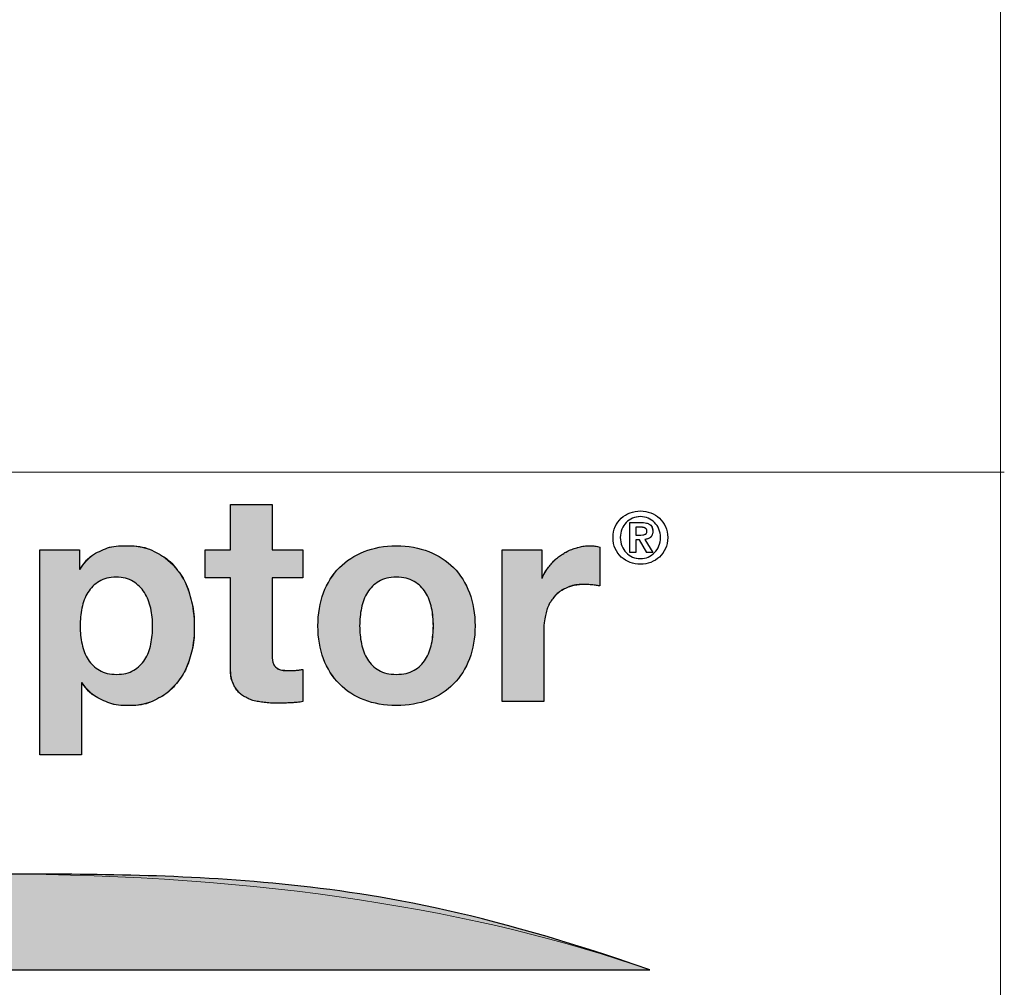
# Model space of a CAD drawing. Units: inches. Extents: x 0.3 to 10.6, y 0.4 to 8.2.
# Drawn here: x 9.6 to 10.6, y 1.4 to 2.4 of the extents above; entities that cross this region are included whole.
import ezdxf

# ---------------------------------------------------------------- set-up
doc = ezdxf.new("R2010")
doc.units = ezdxf.units.IN
doc.header["$MEASUREMENT"] = 0
doc.layers.add('FORMAT', color=7, linetype='Continuous')
doc.layers.add('SLD-0', color=179, linetype='Continuous')

# ---------------------------------------------------------------- blocks, each defined once
blk = doc.blocks.new('Block95')
at = {"layer": 'SLD-0', "lineweight": 0}
blk.add_line((0.5892, -1.7172), (4.9578, -1.7172), dxfattribs=at)
blk.add_open_spline([(4.9578, -1.7172), (4.4048, -1.524), (3.6857, -1.4031), (2.8168, -1.4031)], degree=3, dxfattribs=at)
blk = doc.blocks.new('Block96')
at = {"layer": 'SLD-0', "lineweight": 0}
for p, q in [((3.5821, -0.3396), (3.5821, -0.1903)), ((3.5821, -0.1903), (3.7189, -0.1903)), ((3.7189, -0.1903), (3.7189, -0.3396)), ((4.892, -0.348), (4.892, -0.2499)), ((4.892, -0.2499), (4.929, -0.2499)), ((4.9278, -0.2652), (4.9114, -0.2652)), ((4.9114, -0.2652), (4.9114, -0.2909)), ((4.9114, -0.2909), (4.9287, -0.2909)), ((4.9236, -0.3061), (4.9114, -0.3061)), ((4.9114, -0.3061), (4.9114, -0.348)), ((4.9474, -0.348), (4.9236, -0.3061)), ((4.9416, -0.3052), (4.9678, -0.348)), ((2.957, -1.0119), (2.957, -0.3396)), ((2.957, -0.3396), (3.0871, -0.3396)), ((3.0871, -0.3396), (3.0871, -0.4031)), ((3.4993, -0.4311), (3.4993, -0.3396)), ((3.4993, -0.3396), (3.5821, -0.3396)), ((3.7189, -0.3396), (3.8191, -0.3396)), ((3.8191, -0.3396), (3.8191, -0.4311)), ((4.4731, -0.8375), (4.4731, -0.3396)), ((4.4731, -0.3396), (4.6031, -0.3396)), ((4.6031, -0.3396), (4.6031, -0.432)), ((4.7938, -0.3309), (4.7938, -0.458)), ((4.9114, -0.348), (4.892, -0.348)), ((4.9678, -0.348), (4.9474, -0.348)), ((3.0871, -0.4031), (3.089, -0.4031)), ((3.5821, -0.4311), (3.4993, -0.4311)), ((3.5821, -0.7248), (3.5821, -0.4311)), ((3.8191, -0.4311), (3.7189, -0.4311)), ((3.7189, -0.4311), (3.7189, -0.6777)), ((4.6031, -0.432), (4.605, -0.432)), ((4.6098, -0.6131), (4.6098, -0.8375)), ((3.8191, -0.7316), (3.8191, -0.8375)), ((3.0957, -0.7759), (3.0938, -0.7759)), ((3.0938, -0.7759), (3.0938, -1.0119)), ((4.6098, -0.8375), (4.4731, -0.8375)), ((3.0938, -1.0119), (2.957, -1.0119))]:
    blk.add_line(p, q, dxfattribs=at)
for points, knots in [([(4.8444, -0.263), (4.8493, -0.2523), (4.8559, -0.2431), (4.8642, -0.2356), (4.8724, -0.228), (4.882, -0.2221), (4.8928, -0.218)], [0, 0, 0, 0, 1, 1, 1, 2, 2, 2, 2]), ([(4.8928, -0.218), (4.9037, -0.2139), (4.915, -0.2118), (4.9269, -0.2118), (4.9387, -0.2118), (4.9501, -0.2139), (4.9609, -0.218)], [2, 2, 2, 2, 3, 3, 3, 4, 4, 4, 4]), ([(4.9525, -0.2357), (4.9445, -0.2322), (4.9359, -0.2305), (4.9269, -0.2305), (4.9177, -0.2305), (4.909, -0.2322), (4.901, -0.2357)], [10, 10, 10, 10, 11, 11, 11, 12, 12, 12, 12]), ([(4.8444, -0.3353), (4.8395, -0.3246), (4.837, -0.3125), (4.837, -0.2991), (4.837, -0.2858), (4.8395, -0.2738), (4.8444, -0.263)], [14, 14, 14, 14, 15, 15, 15, 16, 16, 16, 16]), ([(4.866, -0.2716), (4.8626, -0.2799), (4.8609, -0.2891), (4.8609, -0.2991), (4.8609, -0.3091), (4.8626, -0.3183), (4.866, -0.3267)], [14, 14, 14, 14, 15, 15, 15, 16, 16, 16, 16]), ([(4.9876, -0.3267), (4.9911, -0.3183), (4.9928, -0.3091), (4.9928, -0.2991), (4.9928, -0.2891), (4.9911, -0.2799), (4.9876, -0.2716)], [6, 6, 6, 6, 7, 7, 7, 8, 8, 8, 8]), ([(5.0093, -0.263), (5.0142, -0.2738), (5.0167, -0.2858), (5.0167, -0.2991), (5.0167, -0.3125), (5.0142, -0.3246), (5.0093, -0.3353)], [6, 6, 6, 6, 7, 7, 7, 8, 8, 8, 8]), ([(4.0204, -0.3449), (4.0518, -0.3323), (4.0871, -0.3261), (4.1263, -0.3261), (4.1655, -0.3261), (4.201, -0.3323), (4.2327, -0.3449)], [2, 2, 2, 2, 3, 3, 3, 4, 4, 4, 4]), ([(4.8928, -0.3805), (4.882, -0.3764), (4.8724, -0.3706), (4.8642, -0.3629), (4.8559, -0.3553), (4.8493, -0.3461), (4.8444, -0.3353)], [12, 12, 12, 12, 13, 13, 13, 14, 14, 14, 14]), ([(4.866, -0.3267), (4.8695, -0.3351), (4.8741, -0.3424), (4.8801, -0.3486), (4.886, -0.3547), (4.893, -0.3595), (4.901, -0.3629)], [0, 0, 0, 0, 1, 1, 1, 2, 2, 2, 2]), ([(4.9525, -0.3629), (4.9605, -0.3595), (4.9675, -0.3547), (4.9734, -0.3486), (4.9793, -0.3424), (4.9841, -0.3351), (4.9876, -0.3267)], [4, 4, 4, 4, 5, 5, 5, 6, 6, 6, 6]), ([(4.9609, -0.3805), (4.9501, -0.3846), (4.9387, -0.3866), (4.9269, -0.3866), (4.915, -0.3866), (4.9037, -0.3846), (4.8928, -0.3805)], [10, 10, 10, 10, 11, 11, 11, 12, 12, 12, 12]), ([(4.901, -0.3629), (4.909, -0.3664), (4.9177, -0.3681), (4.9269, -0.3681), (4.9359, -0.3681), (4.9445, -0.3664), (4.9525, -0.3629)], [2, 2, 2, 2, 3, 3, 3, 4, 4, 4, 4]), ([(3.2629, -0.4431), (3.2478, -0.4338), (3.2293, -0.4292), (3.2075, -0.4292), (3.185, -0.4292), (3.1662, -0.4338), (3.1511, -0.4431)], [6, 6, 6, 6, 7, 7, 7, 8, 8, 8, 8]), ([(4.1846, -0.4431), (4.1688, -0.4338), (4.1494, -0.4292), (4.1263, -0.4292), (4.1032, -0.4292), (4.0839, -0.4338), (4.0685, -0.4431)], [10, 10, 10, 10, 11, 11, 11, 12, 12, 12, 12]), ([(3.8874, -0.6969), (3.8753, -0.6648), (3.8692, -0.6289), (3.8692, -0.589), (3.8692, -0.5492), (3.8753, -0.5131), (3.8874, -0.4807)], [14, 14, 14, 14, 15, 15, 15, 16, 16, 16, 16]), ([(4.3662, -0.4807), (4.3783, -0.5131), (4.3844, -0.5492), (4.3844, -0.589), (4.3844, -0.6289), (4.3783, -0.6648), (4.3662, -0.6969)], [6, 6, 6, 6, 7, 7, 7, 8, 8, 8, 8]), ([(3.0948, -0.5303), (3.0909, -0.5495), (3.089, -0.5695), (3.089, -0.59), (3.089, -0.6099), (3.0911, -0.6295), (3.0953, -0.6488)], [10, 10, 10, 10, 11, 11, 11, 12, 12, 12, 12]), ([(3.3211, -0.6488), (3.325, -0.6295), (3.3269, -0.6099), (3.3269, -0.59), (3.3269, -0.5701), (3.3248, -0.5505), (3.3206, -0.5312)], [2, 2, 2, 2, 3, 3, 3, 4, 4, 4, 4]), ([(4.0117, -0.5303), (4.0078, -0.5495), (4.0059, -0.5691), (4.0059, -0.589), (4.0059, -0.6089), (4.0078, -0.6284), (4.0117, -0.6473)], [14, 14, 14, 14, 15, 15, 15, 16, 16, 16, 16]), ([(4.2419, -0.6473), (4.2458, -0.6284), (4.2477, -0.6089), (4.2477, -0.589), (4.2477, -0.5691), (4.2458, -0.5495), (4.2419, -0.5303)], [6, 6, 6, 6, 7, 7, 7, 8, 8, 8, 8]), ([(3.1526, -0.7345), (3.168, -0.7435), (3.1866, -0.748), (3.2084, -0.748), (3.2309, -0.748), (3.2497, -0.7435), (3.2648, -0.7345)], [14, 14, 14, 14, 15, 15, 15, 16, 16, 16, 16]), ([(4.0685, -0.7345), (4.0839, -0.7435), (4.1032, -0.748), (4.1263, -0.748), (4.1494, -0.748), (4.1688, -0.7435), (4.1846, -0.7345)], [2, 2, 2, 2, 3, 3, 3, 4, 4, 4, 4]), ([(4.2327, -0.8318), (4.201, -0.844), (4.1655, -0.8501), (4.1263, -0.8501), (4.0871, -0.8501), (4.0518, -0.844), (4.0204, -0.8318)], [10, 10, 10, 10, 11, 11, 11, 12, 12, 12, 12])]:
    blk.add_open_spline(points, degree=3, knots=knots, dxfattribs=at)
for points in [[(4.9609, -0.218), (4.9717, -0.2221), (4.9813, -0.228), (4.9896, -0.2356)], [(4.8801, -0.2499), (4.8741, -0.256), (4.8695, -0.2632), (4.866, -0.2716)], [(4.901, -0.2357), (4.893, -0.2391), (4.886, -0.2439), (4.8801, -0.2499)], [(4.929, -0.2499), (4.9413, -0.2499), (4.9508, -0.2521), (4.9574, -0.2565)], [(4.9734, -0.2499), (4.9675, -0.2439), (4.9605, -0.2391), (4.9525, -0.2357)], [(4.9574, -0.2565), (4.964, -0.2609), (4.9673, -0.2683), (4.9673, -0.279)], [(4.9876, -0.2716), (4.9841, -0.2632), (4.9793, -0.256), (4.9734, -0.2499)], [(4.9896, -0.2356), (4.9978, -0.2431), (5.0044, -0.2523), (5.0093, -0.263)], [(4.9347, -0.2656), (4.9323, -0.2653), (4.93, -0.2652), (4.9278, -0.2652)], [(4.9287, -0.2909), (4.9344, -0.2909), (4.9389, -0.2901), (4.9425, -0.2885)], [(4.9413, -0.2674), (4.9393, -0.2665), (4.9371, -0.2659), (4.9347, -0.2656)], [(4.9461, -0.271), (4.9448, -0.2694), (4.9432, -0.2682), (4.9413, -0.2674)], [(4.9425, -0.2885), (4.9461, -0.287), (4.9479, -0.2832), (4.9479, -0.2773)], [(4.9479, -0.2773), (4.9479, -0.2747), (4.9473, -0.2726), (4.9461, -0.271)], [(4.9653, -0.2905), (4.964, -0.2937), (4.9622, -0.2963), (4.9598, -0.2984)], [(4.9673, -0.279), (4.9673, -0.2835), (4.9667, -0.2873), (4.9653, -0.2905)], [(4.9517, -0.303), (4.9485, -0.3041), (4.9452, -0.3048), (4.9416, -0.3052)], [(4.9598, -0.2984), (4.9575, -0.3004), (4.9548, -0.302), (4.9517, -0.303)], [(3.089, -0.4031), (3.1057, -0.3762), (3.1269, -0.3566), (3.1526, -0.3444)], [(3.1526, -0.3444), (3.1782, -0.3322), (3.2065, -0.3261), (3.2373, -0.3261)], [(3.2373, -0.3261), (3.2765, -0.3261), (3.3102, -0.3335), (3.3385, -0.3482)], [(3.3385, -0.3482), (3.3667, -0.363), (3.3901, -0.3826), (3.4088, -0.407)], [(3.9395, -0.3978), (3.9619, -0.3751), (3.9889, -0.3574), (4.0204, -0.3449)], [(4.2327, -0.3449), (4.2645, -0.3574), (4.2917, -0.3751), (4.3141, -0.3978)], [(4.6686, -0.3555), (4.6827, -0.3462), (4.6978, -0.3389), (4.7139, -0.3338)], [(4.7139, -0.3338), (4.7299, -0.3287), (4.7466, -0.3261), (4.7639, -0.3261)], [(4.7639, -0.3261), (4.7729, -0.3261), (4.7829, -0.3277), (4.7938, -0.3309)], [(5.0093, -0.3353), (5.0044, -0.3461), (4.9978, -0.3553), (4.9896, -0.3629)], [(4.631, -0.3892), (4.6419, -0.376), (4.6545, -0.3648), (4.6686, -0.3555)], [(4.9896, -0.3629), (4.9813, -0.3706), (4.9717, -0.3764), (4.9609, -0.3805)], [(3.4088, -0.407), (3.4274, -0.4314), (3.4412, -0.4598), (3.4502, -0.4922)], [(3.8874, -0.4807), (3.8996, -0.4483), (3.917, -0.4206), (3.9395, -0.3978)], [(4.3141, -0.3978), (4.3366, -0.4206), (4.3539, -0.4483), (4.3662, -0.4807)], [(4.605, -0.432), (4.6114, -0.4166), (4.6201, -0.4023), (4.631, -0.3892)], [(3.1511, -0.4431), (3.136, -0.4524), (3.1238, -0.4645), (3.1145, -0.4792)], [(3.2999, -0.4797), (3.2903, -0.4646), (3.2779, -0.4524), (3.2629, -0.4431)], [(4.0685, -0.4431), (4.0531, -0.4524), (4.0408, -0.4645), (4.0314, -0.4792)], [(4.2221, -0.4792), (4.2128, -0.4645), (4.2003, -0.4524), (4.1846, -0.4431)], [(3.1145, -0.4792), (3.1052, -0.494), (3.0986, -0.511), (3.0948, -0.5303)], [(3.3206, -0.5312), (3.3165, -0.512), (3.3096, -0.4948), (3.2999, -0.4797)], [(4.0314, -0.4792), (4.0221, -0.494), (4.0156, -0.511), (4.0117, -0.5303)], [(4.2419, -0.5303), (4.238, -0.511), (4.2315, -0.494), (4.2221, -0.4792)], [(4.6811, -0.4657), (4.6638, -0.4741), (4.6498, -0.4855), (4.6392, -0.4999)], [(4.7447, -0.4532), (4.7196, -0.4532), (4.6985, -0.4574), (4.6811, -0.4657)], [(4.7707, -0.4547), (4.7617, -0.4537), (4.753, -0.4532), (4.7447, -0.4532)], [(4.7938, -0.458), (4.7874, -0.4568), (4.7797, -0.4556), (4.7707, -0.4547)], [(3.4502, -0.4922), (3.4592, -0.5247), (3.4637, -0.5585), (3.4637, -0.5939)], [(4.6392, -0.4999), (4.6286, -0.5144), (4.6211, -0.5312), (4.6166, -0.5505)], [(4.6166, -0.5505), (4.6121, -0.5698), (4.6098, -0.5906), (4.6098, -0.6131)], [(3.4637, -0.5939), (3.4637, -0.6273), (3.4592, -0.6593), (3.4502, -0.6902)], [(3.0953, -0.6488), (3.0994, -0.668), (3.1062, -0.6849), (3.1155, -0.6993)], [(3.3014, -0.6993), (3.3107, -0.6849), (3.3173, -0.668), (3.3211, -0.6488)], [(3.7189, -0.6777), (3.7189, -0.7008), (3.7228, -0.7162), (3.7305, -0.7239)], [(4.0117, -0.6473), (4.0156, -0.6663), (4.0221, -0.6833), (4.0314, -0.6984)], [(4.2221, -0.6984), (4.2315, -0.6833), (4.238, -0.6663), (4.2419, -0.6473)], [(3.1155, -0.6993), (3.1248, -0.7138), (3.1372, -0.7255), (3.1526, -0.7345)], [(3.2648, -0.7345), (3.2799, -0.7255), (3.2921, -0.7138), (3.3014, -0.6993)], [(3.4502, -0.6902), (3.4412, -0.721), (3.4276, -0.7483), (3.4093, -0.772)], [(3.9395, -0.7793), (3.917, -0.7565), (3.8996, -0.729), (3.8874, -0.6969)], [(4.0314, -0.6984), (4.0408, -0.7135), (4.0531, -0.7255), (4.0685, -0.7345)], [(4.1846, -0.7345), (4.2003, -0.7255), (4.2128, -0.7135), (4.2221, -0.6984)], [(4.3662, -0.6969), (4.3539, -0.729), (4.3366, -0.7565), (4.3141, -0.7793)], [(3.5947, -0.7855), (3.5863, -0.7701), (3.5821, -0.7499), (3.5821, -0.7248)], [(3.7305, -0.7239), (3.7382, -0.7316), (3.7536, -0.7354), (3.7767, -0.7354)], [(3.7767, -0.7354), (3.7844, -0.7354), (3.7918, -0.7351), (3.7988, -0.7345)], [(3.7988, -0.7345), (3.8059, -0.7338), (3.8127, -0.7329), (3.8191, -0.7316)], [(3.4093, -0.772), (3.3909, -0.7958), (3.3682, -0.8148), (3.3409, -0.8289)], [(3.1598, -0.8313), (3.1338, -0.8188), (3.1124, -0.8003), (3.0957, -0.7759)], [(3.6288, -0.8212), (3.6144, -0.8128), (3.603, -0.8009), (3.5947, -0.7855)], [(4.0204, -0.8318), (3.9889, -0.8196), (3.9619, -0.8021), (3.9395, -0.7793)], [(4.3141, -0.7793), (4.2917, -0.8021), (4.2645, -0.8196), (4.2327, -0.8318)], [(3.245, -0.8501), (3.2142, -0.8501), (3.1858, -0.8438), (3.1598, -0.8313)], [(3.3409, -0.8289), (3.3136, -0.843), (3.2816, -0.8501), (3.245, -0.8501)], [(3.6789, -0.838), (3.66, -0.8351), (3.6433, -0.8295), (3.6288, -0.8212)], [(3.7391, -0.8424), (3.718, -0.8424), (3.6979, -0.8409), (3.6789, -0.838)], [(3.8191, -0.8375), (3.8075, -0.8395), (3.7947, -0.8407), (3.7805, -0.8414)], [(3.7805, -0.8414), (3.7664, -0.842), (3.7526, -0.8424), (3.7391, -0.8424)]]:
    blk.add_open_spline(points, degree=3, dxfattribs=at)
blk = doc.blocks.new('Zurn Proceptor 2016')
at = {"layer": 'FORMAT'}
h = blk.add_hatch(color=250, dxfattribs=at)
edge = h.paths.add_edge_path(flags=0)
edge.add_line((3.4631, 3.0836), (3.5632, 3.0836))
edge.add_line((3.5632, 3.0836), (3.5632, 2.9921))
edge.add_line((3.5632, 2.9921), (3.4631, 2.9921))
edge.add_line((3.4631, 2.9921), (3.4631, 2.7455))
edge.add_spline(control_points=[(3.4631, 2.7455), (3.4631, 2.7224), (3.4669, 2.707), (3.4746, 2.6993), (3.4823, 2.6916), (3.4977, 2.6878), (3.5208, 2.6878), (3.5286, 2.6878), (3.5359, 2.6881), (3.543, 2.6887), (3.5501, 2.6894), (3.5568, 2.6903), (3.5632, 2.6916)], knot_values=[0, 0, 0, 0, 1, 2, 3, 4, 5, 6, 7, 8, 9, 10, 10, 10, 10], weights=[1, 1, 1, 1, 1, 1, 1, 1, 1, 1, 1, 1, 1], degree=3, periodic=0)
edge.add_line((3.5632, 2.6916), (3.5632, 2.5857))
edge.add_spline(control_points=[(3.5632, 2.5857), (3.5517, 2.5837), (3.5388, 2.5825), (3.5247, 2.5818), (3.5106, 2.5812), (3.4968, 2.5808), (3.4833, 2.5808), (3.4621, 2.5808), (3.442, 2.5823), (3.4231, 2.5852), (3.4041, 2.5881), (3.3875, 2.5937), (3.373, 2.602), (3.3586, 2.6104), (3.3471, 2.6223), (3.3388, 2.6377), (3.3305, 2.6531), (3.3263, 2.6733), (3.3263, 2.6984)], knot_values=[0, 0, 0, 0, 1, 2, 3, 4, 5, 6, 7, 8, 9, 10, 11, 12, 13, 14, 15, 16, 16, 16, 16], weights=[1, 1, 1, 1, 1, 1, 1, 1, 1, 1, 1, 1, 1, 1, 1, 1, 1, 1, 1], degree=3, periodic=0)
edge.add_line((3.3263, 2.6984), (3.3263, 2.9921))
edge.add_line((3.3263, 2.9921), (3.2435, 2.9921))
edge.add_line((3.2435, 2.9921), (3.2435, 3.0836))
edge.add_line((3.2435, 3.0836), (3.3263, 3.0836))
edge.add_line((3.3263, 3.0836), (3.3263, 3.2329))
edge.add_line((3.3263, 3.2329), (3.4631, 3.2329))
edge.add_line((3.4631, 3.2329), (3.4631, 3.0836))
h = blk.add_hatch(color=250, dxfattribs=at)
edge = h.paths.add_edge_path(flags=0)
edge.add_line((2.7012, 3.0836), (2.8312, 3.0836))
edge.add_line((2.8312, 3.0836), (2.8312, 3.0201))
edge.add_line((2.8312, 3.0201), (2.8332, 3.0201))
edge.add_spline(control_points=[(2.8332, 3.0201), (2.8499, 3.047), (2.871, 3.0666), (2.8967, 3.0788), (2.9224, 3.091), (2.9507, 3.0971), (2.9815, 3.0971), (3.0206, 3.0971), (3.0544, 3.0897), (3.0826, 3.075), (3.1109, 3.0602), (3.1343, 3.0406), (3.1529, 3.0162), (3.1716, 2.9918), (3.1853, 2.9634), (3.1943, 2.931), (3.2033, 2.8985), (3.2078, 2.8647), (3.2078, 2.8293), (3.2078, 2.796), (3.2033, 2.7639), (3.1943, 2.733), (3.1853, 2.7022), (3.1717, 2.6749), (3.1534, 2.6512), (3.1351, 2.6274), (3.1123, 2.6084), (3.085, 2.5943), (3.0577, 2.5802), (3.0258, 2.5731), (2.9892, 2.5731), (2.9584, 2.5731), (2.93, 2.5794), (2.904, 2.5919), (2.8779, 2.6044), (2.8566, 2.6229), (2.8399, 2.6473)], knot_values=[0, 0, 0, 0, 1, 2, 3, 4, 5, 6, 7, 8, 9, 10, 11, 12, 13, 14, 15, 16, 17, 18, 19, 20, 21, 22, 23, 24, 25, 26, 27, 28, 29, 30, 31, 32, 33, 34, 34, 34, 34], weights=[1, 1, 1, 1, 1, 1, 1, 1, 1, 1, 1, 1, 1, 1, 1, 1, 1, 1, 1, 1, 1, 1, 1, 1, 1, 1, 1, 1, 1, 1, 1, 1, 1, 1, 1, 1, 1], degree=3, periodic=0)
edge.add_line((2.8399, 2.6473), (2.838, 2.6473))
edge.add_line((2.838, 2.6473), (2.838, 2.4113))
edge.add_line((2.838, 2.4113), (2.7012, 2.4113))
edge.add_line((2.7012, 2.4113), (2.7012, 3.0836))
edge = h.paths.add_edge_path(flags=0)
edge.add_spline(control_points=[(2.8394, 2.7744), (2.8436, 2.7552), (2.8503, 2.7383), (2.8596, 2.7239)], knot_values=[12, 12, 12, 12, 13, 13, 13, 13], weights=[1, 1, 1, 1], degree=3, periodic=0)
edge.add_spline(control_points=[(2.8596, 2.7239), (2.8689, 2.7094), (2.8813, 2.6977), (2.8967, 2.6887)], knot_values=[13, 13, 13, 13, 14, 14, 14, 14], weights=[1, 1, 1, 1], degree=3, periodic=0)
edge.add_spline(control_points=[(2.8967, 2.6887), (2.9121, 2.6797), (2.9308, 2.6752), (2.9526, 2.6752), (2.9751, 2.6752), (2.9938, 2.6797), (3.0089, 2.6887)], knot_values=[14, 14, 14, 14, 15, 15, 15, 16, 16, 16, 16], weights=[1, 1, 1, 1, 1, 1, 1], degree=3, periodic=0)
edge.add_spline(control_points=[(3.0089, 2.6887), (3.024, 2.6977), (3.0362, 2.7094), (3.0455, 2.7239)], knot_values=[0, 0, 0, 0, 1, 1, 1, 1], weights=[1, 1, 1, 1], degree=3, periodic=0)
edge.add_spline(control_points=[(3.0455, 2.7239), (3.0548, 2.7383), (3.0614, 2.7552), (3.0653, 2.7744)], knot_values=[1, 1, 1, 1, 2, 2, 2, 2], weights=[1, 1, 1, 1], degree=3, periodic=0)
edge.add_spline(control_points=[(3.0653, 2.7744), (3.0691, 2.7937), (3.0711, 2.8133), (3.0711, 2.8332), (3.0711, 2.8531), (3.069, 2.8727), (3.0648, 2.892)], knot_values=[2, 2, 2, 2, 3, 3, 3, 4, 4, 4, 4], weights=[1, 1, 1, 1, 1, 1, 1], degree=3, periodic=0)
edge.add_spline(control_points=[(3.0648, 2.892), (3.0606, 2.9112), (3.0537, 2.9284), (3.0441, 2.9435)], knot_values=[4, 4, 4, 4, 5, 5, 5, 5], weights=[1, 1, 1, 1], degree=3, periodic=0)
edge.add_spline(control_points=[(3.0441, 2.9435), (3.0345, 2.9586), (3.0221, 2.9708), (3.007, 2.9801)], knot_values=[5, 5, 5, 5, 6, 6, 6, 6], weights=[1, 1, 1, 1], degree=3, periodic=0)
edge.add_spline(control_points=[(3.007, 2.9801), (2.9919, 2.9894), (2.9734, 2.994), (2.9516, 2.994), (2.9291, 2.994), (2.9104, 2.9894), (2.8953, 2.9801)], knot_values=[6, 6, 6, 6, 7, 7, 7, 8, 8, 8, 8], weights=[1, 1, 1, 1, 1, 1, 1], degree=3, periodic=0)
edge.add_spline(control_points=[(2.8953, 2.9801), (2.8802, 2.9708), (2.868, 2.9587), (2.8587, 2.944)], knot_values=[8, 8, 8, 8, 9, 9, 9, 9], weights=[1, 1, 1, 1], degree=3, periodic=0)
edge.add_spline(control_points=[(2.8587, 2.944), (2.8494, 2.9292), (2.8428, 2.9122), (2.8389, 2.8929)], knot_values=[9, 9, 9, 9, 10, 10, 10, 10], weights=[1, 1, 1, 1], degree=3, periodic=0)
edge.add_spline(control_points=[(2.8389, 2.8929), (2.8351, 2.8737), (2.8332, 2.8537), (2.8332, 2.8332), (2.8332, 2.8133), (2.8352, 2.7937), (2.8394, 2.7744)], knot_values=[10, 10, 10, 10, 11, 11, 11, 12, 12, 12, 12], weights=[1, 1, 1, 1, 1, 1, 1], degree=3, periodic=0)
h = blk.add_hatch(color=250, dxfattribs=at)
edge = h.paths.add_edge_path(flags=0)
edge.add_spline(control_points=[(3.6836, 2.6439), (3.6611, 2.6667), (3.6438, 2.6942), (3.6316, 2.7263)], knot_values=[13, 13, 13, 13, 14, 14, 14, 14], weights=[1, 1, 1, 1], degree=3, periodic=0)
edge.add_spline(control_points=[(3.6316, 2.7263), (3.6194, 2.7584), (3.6133, 2.7943), (3.6133, 2.8342), (3.6133, 2.874), (3.6194, 2.9101), (3.6316, 2.9425)], knot_values=[14, 14, 14, 14, 15, 15, 15, 16, 16, 16, 16], weights=[1, 1, 1, 1, 1, 1, 1], degree=3, periodic=0)
edge.add_spline(control_points=[(3.6316, 2.9425), (3.6438, 2.9749), (3.6611, 3.0026), (3.6836, 3.0254)], knot_values=[0, 0, 0, 0, 1, 1, 1, 1], weights=[1, 1, 1, 1], degree=3, periodic=0)
edge.add_spline(control_points=[(3.6836, 3.0254), (3.7061, 3.0481), (3.733, 3.0658), (3.7645, 3.0783)], knot_values=[1, 1, 1, 1, 2, 2, 2, 2], weights=[1, 1, 1, 1], degree=3, periodic=0)
edge.add_spline(control_points=[(3.7645, 3.0783), (3.796, 3.0909), (3.8313, 3.0971), (3.8705, 3.0971), (3.9096, 3.0971), (3.9451, 3.0909), (3.9769, 3.0783)], knot_values=[2, 2, 2, 2, 3, 3, 3, 4, 4, 4, 4], weights=[1, 1, 1, 1, 1, 1, 1], degree=3, periodic=0)
edge.add_spline(control_points=[(3.9769, 3.0783), (4.0087, 3.0658), (4.0358, 3.0481), (4.0583, 3.0254)], knot_values=[4, 4, 4, 4, 5, 5, 5, 5], weights=[1, 1, 1, 1], degree=3, periodic=0)
edge.add_spline(control_points=[(4.0583, 3.0254), (4.0808, 3.0026), (4.0981, 2.9749), (4.1103, 2.9425)], knot_values=[5, 5, 5, 5, 6, 6, 6, 6], weights=[1, 1, 1, 1], degree=3, periodic=0)
edge.add_spline(control_points=[(4.1103, 2.9425), (4.1225, 2.9101), (4.1286, 2.874), (4.1286, 2.8342), (4.1286, 2.7943), (4.1225, 2.7584), (4.1103, 2.7263)], knot_values=[6, 6, 6, 6, 7, 7, 7, 8, 8, 8, 8], weights=[1, 1, 1, 1, 1, 1, 1], degree=3, periodic=0)
edge.add_spline(control_points=[(4.1103, 2.7263), (4.0981, 2.6942), (4.0808, 2.6667), (4.0583, 2.6439)], knot_values=[8, 8, 8, 8, 9, 9, 9, 9], weights=[1, 1, 1, 1], degree=3, periodic=0)
edge.add_spline(control_points=[(4.0583, 2.6439), (4.0358, 2.6211), (4.0087, 2.6036), (3.9769, 2.5914)], knot_values=[9, 9, 9, 9, 10, 10, 10, 10], weights=[1, 1, 1, 1], degree=3, periodic=0)
edge.add_spline(control_points=[(3.9769, 2.5914), (3.9451, 2.5793), (3.9096, 2.5731), (3.8705, 2.5731), (3.8313, 2.5731), (3.796, 2.5793), (3.7645, 2.5914)], knot_values=[10, 10, 10, 10, 11, 11, 11, 12, 12, 12, 12], weights=[1, 1, 1, 1, 1, 1, 1], degree=3, periodic=0)
edge.add_spline(control_points=[(3.7645, 2.5914), (3.733, 2.6036), (3.7061, 2.6211), (3.6836, 2.6439)], knot_values=[12, 12, 12, 12, 13, 13, 13, 13], weights=[1, 1, 1, 1], degree=3, periodic=0)
edge = h.paths.add_edge_path(flags=0)
edge.add_spline(control_points=[(3.8127, 2.9801), (3.7973, 2.9708), (3.7849, 2.9587), (3.7756, 2.944)], knot_values=[12, 12, 12, 12, 13, 13, 13, 13], weights=[1, 1, 1, 1], degree=3, periodic=0)
edge.add_spline(control_points=[(3.7756, 2.944), (3.7663, 2.9292), (3.7597, 2.9122), (3.7559, 2.8929)], knot_values=[13, 13, 13, 13, 14, 14, 14, 14], weights=[1, 1, 1, 1], degree=3, periodic=0)
edge.add_spline(control_points=[(3.7559, 2.8929), (3.752, 2.8737), (3.7501, 2.8541), (3.7501, 2.8342), (3.7501, 2.8143), (3.752, 2.7948), (3.7559, 2.7759)], knot_values=[14, 14, 14, 14, 15, 15, 15, 16, 16, 16, 16], weights=[1, 1, 1, 1, 1, 1, 1], degree=3, periodic=0)
edge.add_spline(control_points=[(3.7559, 2.7759), (3.7597, 2.7569), (3.7663, 2.7399), (3.7756, 2.7248)], knot_values=[0, 0, 0, 0, 1, 1, 1, 1], weights=[1, 1, 1, 1], degree=3, periodic=0)
edge.add_spline(control_points=[(3.7756, 2.7248), (3.7849, 2.7097), (3.7973, 2.6977), (3.8127, 2.6887)], knot_values=[1, 1, 1, 1, 2, 2, 2, 2], weights=[1, 1, 1, 1], degree=3, periodic=0)
edge.add_spline(control_points=[(3.8127, 2.6887), (3.8281, 2.6797), (3.8474, 2.6752), (3.8705, 2.6752), (3.8936, 2.6752), (3.913, 2.6797), (3.9287, 2.6887)], knot_values=[2, 2, 2, 2, 3, 3, 3, 4, 4, 4, 4], weights=[1, 1, 1, 1, 1, 1, 1], degree=3, periodic=0)
edge.add_spline(control_points=[(3.9287, 2.6887), (3.9445, 2.6977), (3.957, 2.7097), (3.9663, 2.7248)], knot_values=[4, 4, 4, 4, 5, 5, 5, 5], weights=[1, 1, 1, 1], degree=3, periodic=0)
edge.add_spline(control_points=[(3.9663, 2.7248), (3.9756, 2.7399), (3.9822, 2.7569), (3.9861, 2.7759)], knot_values=[5, 5, 5, 5, 6, 6, 6, 6], weights=[1, 1, 1, 1], degree=3, periodic=0)
edge.add_spline(control_points=[(3.9861, 2.7759), (3.9899, 2.7948), (3.9918, 2.8143), (3.9918, 2.8342), (3.9918, 2.8541), (3.9899, 2.8737), (3.9861, 2.8929)], knot_values=[6, 6, 6, 6, 7, 7, 7, 8, 8, 8, 8], weights=[1, 1, 1, 1, 1, 1, 1], degree=3, periodic=0)
edge.add_spline(control_points=[(3.9861, 2.8929), (3.9822, 2.9122), (3.9756, 2.9292), (3.9663, 2.944)], knot_values=[8, 8, 8, 8, 9, 9, 9, 9], weights=[1, 1, 1, 1], degree=3, periodic=0)
edge.add_spline(control_points=[(3.9663, 2.944), (3.957, 2.9587), (3.9445, 2.9708), (3.9287, 2.9801)], knot_values=[9, 9, 9, 9, 10, 10, 10, 10], weights=[1, 1, 1, 1], degree=3, periodic=0)
edge.add_spline(control_points=[(3.9287, 2.9801), (3.913, 2.9894), (3.8936, 2.994), (3.8705, 2.994), (3.8474, 2.994), (3.8281, 2.9894), (3.8127, 2.9801)], knot_values=[10, 10, 10, 10, 11, 11, 11, 12, 12, 12, 12], weights=[1, 1, 1, 1, 1, 1, 1], degree=3, periodic=0)
h = blk.add_hatch(color=250, dxfattribs=at)
edge = h.paths.add_edge_path(flags=0)
edge.add_line((4.2172, 3.0836), (4.3472, 3.0836))
edge.add_line((4.3472, 3.0836), (4.3472, 2.9912))
edge.add_line((4.3472, 2.9912), (4.3492, 2.9912))
edge.add_spline(control_points=[(4.3492, 2.9912), (4.3556, 3.0066), (4.3643, 3.0209), (4.3752, 3.034), (4.3861, 3.0472), (4.3986, 3.0584), (4.4127, 3.0677), (4.4269, 3.077), (4.4419, 3.0843), (4.458, 3.0894), (4.4741, 3.0945), (4.4908, 3.0971), (4.5081, 3.0971), (4.5171, 3.0971), (4.527, 3.0955), (4.538, 3.0923)], knot_values=[0, 0, 0, 0, 1, 2, 3, 4, 5, 6, 7, 8, 9, 10, 11, 12, 13, 13, 13, 13], weights=[1, 1, 1, 1, 1, 1, 1, 1, 1, 1, 1, 1, 1, 1, 1, 1], degree=3, periodic=0)
edge.add_line((4.538, 3.0923), (4.538, 2.9652))
edge.add_spline(control_points=[(4.538, 2.9652), (4.5315, 2.9664), (4.5238, 2.9676), (4.5148, 2.9685), (4.5058, 2.9695), (4.4972, 2.97), (4.4888, 2.97), (4.4638, 2.97), (4.4426, 2.9658), (4.4253, 2.9575), (4.4079, 2.9491), (4.394, 2.9377), (4.3834, 2.9233), (4.3728, 2.9088), (4.3652, 2.892), (4.3607, 2.8727), (4.3562, 2.8534), (4.354, 2.8326), (4.354, 2.8101)], knot_values=[0, 0, 0, 0, 1, 2, 3, 4, 5, 6, 7, 8, 9, 10, 11, 12, 13, 14, 15, 16, 16, 16, 16], weights=[1, 1, 1, 1, 1, 1, 1, 1, 1, 1, 1, 1, 1, 1, 1, 1, 1, 1, 1], degree=3, periodic=0)
edge.add_line((4.354, 2.8101), (4.354, 2.5857))
edge.add_line((4.354, 2.5857), (4.2172, 2.5857))
edge.add_line((4.2172, 2.5857), (4.2172, 3.0836))
h = blk.add_hatch(color=250, dxfattribs=at)
edge = h.paths.add_edge_path(flags=0)
edge.add_spline(control_points=[(4.702, 1.706), (4.149, 1.8992), (3.4299, 2.0201), (2.561, 2.0201), (1.691, 2.0201), (0.9007, 1.8996), (0.3334, 1.706)], knot_values=[0, 0, 0, 0, 1, 2, 3, 4, 4, 4, 4], weights=[1, 1, 1, 1, 1, 1, 1], degree=3, periodic=0)
edge.add_line((0.3334, 1.706), (4.702, 1.706))
for p, q in [((3.3263, 3.0836), (3.3263, 3.2329)), ((3.3263, 3.2329), (3.4631, 3.2329)), ((3.4631, 3.2329), (3.4631, 3.0836)), ((4.6362, 3.0752), (4.6362, 3.1733)), ((4.6362, 3.1733), (4.6731, 3.1733)), ((4.672, 3.1581), (4.6556, 3.1581)), ((4.6556, 3.1581), (4.6556, 3.1323)), ((4.6556, 3.1323), (4.6729, 3.1323)), ((4.6677, 3.1171), (4.6556, 3.1171)), ((4.6556, 3.1171), (4.6556, 3.0752)), ((4.6916, 3.0752), (4.6677, 3.1171)), ((4.6858, 3.118), (4.712, 3.0752)), ((2.7012, 2.4113), (2.7012, 3.0836)), ((2.7012, 3.0836), (2.8312, 3.0836)), ((2.8312, 3.0836), (2.8312, 3.0201)), ((3.2435, 2.9921), (3.2435, 3.0836)), ((3.2435, 3.0836), (3.3263, 3.0836)), ((3.4631, 3.0836), (3.5632, 3.0836)), ((3.5632, 3.0836), (3.5632, 2.9921)), ((4.2172, 2.5857), (4.2172, 3.0836)), ((4.2172, 3.0836), (4.3472, 3.0836)), ((4.3472, 3.0836), (4.3472, 2.9912)), ((4.538, 3.0923), (4.538, 2.9652)), ((4.6556, 3.0752), (4.6362, 3.0752)), ((4.712, 3.0752), (4.6916, 3.0752)), ((2.8312, 3.0201), (2.8332, 3.0201)), ((3.3263, 2.9921), (3.2435, 2.9921)), ((3.3263, 2.6984), (3.3263, 2.9921)), ((3.5632, 2.9921), (3.4631, 2.9921)), ((3.4631, 2.9921), (3.4631, 2.7455)), ((4.3472, 2.9912), (4.3492, 2.9912)), ((4.354, 2.8101), (4.354, 2.5857)), ((3.5632, 2.6916), (3.5632, 2.5857)), ((2.8399, 2.6473), (2.838, 2.6473)), ((2.838, 2.6473), (2.838, 2.4113)), ((4.354, 2.5857), (4.2172, 2.5857)), ((2.838, 2.4113), (2.7012, 2.4113)), ((0.3334, 1.706), (4.702, 1.706))]:
    blk.add_line(p, q, dxfattribs=at)
for points, knots in [([(4.5885, 3.1602), (4.5934, 3.1709), (4.6, 3.1801), (4.6083, 3.1876), (4.6166, 3.1952), (4.6261, 3.2011), (4.637, 3.2052)], [0, 0, 0, 0, 1, 1, 1, 2, 2, 2, 2]), ([(4.637, 3.2052), (4.6478, 3.2093), (4.6592, 3.2114), (4.671, 3.2114), (4.6829, 3.2114), (4.6942, 3.2093), (4.7051, 3.2052)], [2, 2, 2, 2, 3, 3, 3, 4, 4, 4, 4]), ([(4.6966, 3.1875), (4.6886, 3.191), (4.6801, 3.1927), (4.671, 3.1927), (4.6618, 3.1927), (4.6532, 3.191), (4.6452, 3.1875)], [10, 10, 10, 10, 11, 11, 11, 12, 12, 12, 12]), ([(4.5885, 3.0879), (4.5836, 3.0986), (4.5812, 3.1107), (4.5812, 3.1241), (4.5812, 3.1374), (4.5836, 3.1494), (4.5885, 3.1602)], [14, 14, 14, 14, 15, 15, 15, 16, 16, 16, 16]), ([(4.6102, 3.1516), (4.6067, 3.1433), (4.605, 3.1341), (4.605, 3.1241), (4.605, 3.1141), (4.6067, 3.1049), (4.6102, 3.0965)], [14, 14, 14, 14, 15, 15, 15, 16, 16, 16, 16]), ([(4.7317, 3.0965), (4.7352, 3.1049), (4.737, 3.1141), (4.737, 3.1241), (4.737, 3.1341), (4.7352, 3.1433), (4.7317, 3.1516)], [6, 6, 6, 6, 7, 7, 7, 8, 8, 8, 8]), ([(4.7535, 3.1602), (4.7584, 3.1494), (4.7609, 3.1374), (4.7609, 3.1241), (4.7609, 3.1107), (4.7584, 3.0986), (4.7535, 3.0879)], [6, 6, 6, 6, 7, 7, 7, 8, 8, 8, 8]), ([(3.7645, 3.0783), (3.796, 3.0909), (3.8313, 3.0971), (3.8705, 3.0971), (3.9096, 3.0971), (3.9451, 3.0909), (3.9769, 3.0783)], [2, 2, 2, 2, 3, 3, 3, 4, 4, 4, 4]), ([(4.637, 3.0427), (4.6261, 3.0468), (4.6166, 3.0526), (4.6083, 3.0603), (4.6, 3.0679), (4.5934, 3.0771), (4.5885, 3.0879)], [12, 12, 12, 12, 13, 13, 13, 14, 14, 14, 14]), ([(4.6102, 3.0965), (4.6136, 3.0881), (4.6183, 3.0808), (4.6242, 3.0746), (4.6301, 3.0685), (4.6371, 3.0637), (4.6452, 3.0603)], [0, 0, 0, 0, 1, 1, 1, 2, 2, 2, 2]), ([(4.6966, 3.0603), (4.7047, 3.0637), (4.7117, 3.0685), (4.7176, 3.0746), (4.7235, 3.0808), (4.7282, 3.0881), (4.7317, 3.0965)], [4, 4, 4, 4, 5, 5, 5, 6, 6, 6, 6]), ([(4.7051, 3.0427), (4.6942, 3.0387), (4.6829, 3.0366), (4.671, 3.0366), (4.6592, 3.0366), (4.6478, 3.0387), (4.637, 3.0427)], [10, 10, 10, 10, 11, 11, 11, 12, 12, 12, 12]), ([(4.6452, 3.0603), (4.6532, 3.0568), (4.6618, 3.0551), (4.671, 3.0551), (4.6801, 3.0551), (4.6886, 3.0568), (4.6966, 3.0603)], [2, 2, 2, 2, 3, 3, 3, 4, 4, 4, 4]), ([(3.007, 2.9801), (2.9919, 2.9894), (2.9734, 2.994), (2.9516, 2.994), (2.9291, 2.994), (2.9104, 2.9894), (2.8953, 2.9801)], [6, 6, 6, 6, 7, 7, 7, 8, 8, 8, 8]), ([(3.9287, 2.9801), (3.913, 2.9894), (3.8936, 2.994), (3.8705, 2.994), (3.8474, 2.994), (3.8281, 2.9894), (3.8127, 2.9801)], [10, 10, 10, 10, 11, 11, 11, 12, 12, 12, 12]), ([(3.6316, 2.7263), (3.6194, 2.7584), (3.6133, 2.7943), (3.6133, 2.8342), (3.6133, 2.874), (3.6194, 2.9101), (3.6316, 2.9425)], [14, 14, 14, 14, 15, 15, 15, 16, 16, 16, 16]), ([(4.1103, 2.9425), (4.1225, 2.9101), (4.1286, 2.874), (4.1286, 2.8342), (4.1286, 2.7943), (4.1225, 2.7584), (4.1103, 2.7263)], [6, 6, 6, 6, 7, 7, 7, 8, 8, 8, 8]), ([(2.8389, 2.8929), (2.8351, 2.8737), (2.8332, 2.8537), (2.8332, 2.8332), (2.8332, 2.8133), (2.8352, 2.7937), (2.8394, 2.7744)], [10, 10, 10, 10, 11, 11, 11, 12, 12, 12, 12]), ([(3.0653, 2.7744), (3.0691, 2.7937), (3.0711, 2.8133), (3.0711, 2.8332), (3.0711, 2.8531), (3.069, 2.8727), (3.0648, 2.892)], [2, 2, 2, 2, 3, 3, 3, 4, 4, 4, 4]), ([(3.7559, 2.8929), (3.752, 2.8737), (3.7501, 2.8541), (3.7501, 2.8342), (3.7501, 2.8143), (3.752, 2.7948), (3.7559, 2.7759)], [14, 14, 14, 14, 15, 15, 15, 16, 16, 16, 16]), ([(3.9861, 2.7759), (3.9899, 2.7948), (3.9918, 2.8143), (3.9918, 2.8342), (3.9918, 2.8541), (3.9899, 2.8737), (3.9861, 2.8929)], [6, 6, 6, 6, 7, 7, 7, 8, 8, 8, 8]), ([(2.8967, 2.6887), (2.9121, 2.6797), (2.9308, 2.6752), (2.9526, 2.6752), (2.9751, 2.6752), (2.9938, 2.6797), (3.0089, 2.6887)], [14, 14, 14, 14, 15, 15, 15, 16, 16, 16, 16]), ([(3.8127, 2.6887), (3.8281, 2.6797), (3.8474, 2.6752), (3.8705, 2.6752), (3.8936, 2.6752), (3.913, 2.6797), (3.9287, 2.6887)], [2, 2, 2, 2, 3, 3, 3, 4, 4, 4, 4]), ([(3.9769, 2.5914), (3.9451, 2.5793), (3.9096, 2.5731), (3.8705, 2.5731), (3.8313, 2.5731), (3.796, 2.5793), (3.7645, 2.5914)], [10, 10, 10, 10, 11, 11, 11, 12, 12, 12, 12])]:
    blk.add_open_spline(points, degree=3, knots=knots, dxfattribs=at)
for points in [[(4.7051, 3.2052), (4.7159, 3.2011), (4.7254, 3.1952), (4.7337, 3.1876)], [(4.6242, 3.1733), (4.6183, 3.1672), (4.6136, 3.16), (4.6102, 3.1516)], [(4.6452, 3.1875), (4.6371, 3.1841), (4.6301, 3.1793), (4.6242, 3.1733)], [(4.6731, 3.1733), (4.6854, 3.1733), (4.6949, 3.1711), (4.7016, 3.1667), (4.7082, 3.1623), (4.7115, 3.1549), (4.7115, 3.1442), (4.7115, 3.1397), (4.7108, 3.1359), (4.7095, 3.1327), (4.7082, 3.1295), (4.7064, 3.1269), (4.704, 3.1248), (4.7017, 3.1228), (4.6989, 3.1212), (4.6958, 3.1202), (4.6927, 3.1191), (4.6893, 3.1184), (4.6858, 3.118)], [(4.7176, 3.1733), (4.7117, 3.1793), (4.7047, 3.1841), (4.6966, 3.1875)], [(4.7317, 3.1516), (4.7282, 3.16), (4.7235, 3.1672), (4.7176, 3.1733)], [(4.7337, 3.1876), (4.742, 3.1801), (4.7486, 3.1709), (4.7535, 3.1602)], [(4.6729, 3.1323), (4.6785, 3.1323), (4.6831, 3.1331), (4.6867, 3.1347), (4.6903, 3.1362), (4.6921, 3.14), (4.6921, 3.1459), (4.6921, 3.1485), (4.6914, 3.1506), (4.6902, 3.1522), (4.689, 3.1538), (4.6874, 3.155), (4.6854, 3.1558), (4.6834, 3.1567), (4.6813, 3.1573), (4.6789, 3.1576), (4.6764, 3.1579), (4.6741, 3.1581), (4.672, 3.1581)], [(2.8332, 3.0201), (2.8499, 3.047), (2.871, 3.0666), (2.8967, 3.0788), (2.9224, 3.091), (2.9507, 3.0971), (2.9815, 3.0971), (3.0206, 3.0971), (3.0544, 3.0897), (3.0826, 3.075), (3.1109, 3.0602), (3.1343, 3.0406), (3.1529, 3.0162), (3.1716, 2.9918), (3.1853, 2.9634), (3.1943, 2.931), (3.2033, 2.8985), (3.2078, 2.8647), (3.2078, 2.8293), (3.2078, 2.796), (3.2033, 2.7639), (3.1943, 2.733), (3.1853, 2.7022), (3.1717, 2.6749), (3.1534, 2.6512), (3.1351, 2.6274), (3.1123, 2.6084), (3.085, 2.5943), (3.0577, 2.5802), (3.0258, 2.5731), (2.9892, 2.5731), (2.9584, 2.5731), (2.93, 2.5794), (2.904, 2.5919), (2.8779, 2.6044), (2.8566, 2.6229), (2.8399, 2.6473)], [(3.6836, 3.0254), (3.7061, 3.0481), (3.733, 3.0658), (3.7645, 3.0783)], [(3.9769, 3.0783), (4.0087, 3.0658), (4.0358, 3.0481), (4.0583, 3.0254)], [(4.3492, 2.9912), (4.3556, 3.0066), (4.3643, 3.0209), (4.3752, 3.034), (4.3861, 3.0472), (4.3986, 3.0584), (4.4127, 3.0677), (4.4269, 3.077), (4.4419, 3.0843), (4.458, 3.0894), (4.4741, 3.0945), (4.4908, 3.0971), (4.5081, 3.0971), (4.5171, 3.0971), (4.527, 3.0955), (4.538, 3.0923)], [(4.7535, 3.0879), (4.7486, 3.0771), (4.742, 3.0679), (4.7337, 3.0603)], [(4.7337, 3.0603), (4.7254, 3.0526), (4.7159, 3.0468), (4.7051, 3.0427)], [(3.6316, 2.9425), (3.6438, 2.9749), (3.6611, 3.0026), (3.6836, 3.0254)], [(4.0583, 3.0254), (4.0808, 3.0026), (4.0981, 2.9749), (4.1103, 2.9425)], [(2.8953, 2.9801), (2.8802, 2.9708), (2.868, 2.9587), (2.8587, 2.944)], [(3.0441, 2.9435), (3.0345, 2.9586), (3.0221, 2.9708), (3.007, 2.9801)], [(3.8127, 2.9801), (3.7973, 2.9708), (3.7849, 2.9587), (3.7756, 2.944)], [(3.9663, 2.944), (3.957, 2.9587), (3.9445, 2.9708), (3.9287, 2.9801)], [(2.8587, 2.944), (2.8494, 2.9292), (2.8428, 2.9122), (2.8389, 2.8929)], [(3.0648, 2.892), (3.0606, 2.9112), (3.0537, 2.9284), (3.0441, 2.9435)], [(3.7756, 2.944), (3.7663, 2.9292), (3.7597, 2.9122), (3.7559, 2.8929)], [(3.9861, 2.8929), (3.9822, 2.9122), (3.9756, 2.9292), (3.9663, 2.944)], [(4.538, 2.9652), (4.5315, 2.9664), (4.5238, 2.9676), (4.5148, 2.9685), (4.5058, 2.9695), (4.4972, 2.97), (4.4888, 2.97), (4.4638, 2.97), (4.4426, 2.9658), (4.4253, 2.9575), (4.4079, 2.9491), (4.394, 2.9377), (4.3834, 2.9233), (4.3728, 2.9088), (4.3652, 2.892), (4.3607, 2.8727), (4.3562, 2.8534), (4.354, 2.8326), (4.354, 2.8101)], [(2.8394, 2.7744), (2.8436, 2.7552), (2.8503, 2.7383), (2.8596, 2.7239)], [(3.0455, 2.7239), (3.0548, 2.7383), (3.0614, 2.7552), (3.0653, 2.7744)], [(3.4631, 2.7455), (3.4631, 2.7224), (3.4669, 2.707), (3.4746, 2.6993), (3.4823, 2.6916), (3.4977, 2.6878), (3.5208, 2.6878), (3.5286, 2.6878), (3.5359, 2.6881), (3.543, 2.6887), (3.5501, 2.6894), (3.5568, 2.6903), (3.5632, 2.6916)], [(3.7559, 2.7759), (3.7597, 2.7569), (3.7663, 2.7399), (3.7756, 2.7248)], [(3.9663, 2.7248), (3.9756, 2.7399), (3.9822, 2.7569), (3.9861, 2.7759)], [(2.8596, 2.7239), (2.8689, 2.7094), (2.8813, 2.6977), (2.8967, 2.6887)], [(3.0089, 2.6887), (3.024, 2.6977), (3.0362, 2.7094), (3.0455, 2.7239)], [(3.6836, 2.6439), (3.6611, 2.6667), (3.6438, 2.6942), (3.6316, 2.7263)], [(3.7756, 2.7248), (3.7849, 2.7097), (3.7973, 2.6977), (3.8127, 2.6887)], [(3.9287, 2.6887), (3.9445, 2.6977), (3.957, 2.7097), (3.9663, 2.7248)], [(4.1103, 2.7263), (4.0981, 2.6942), (4.0808, 2.6667), (4.0583, 2.6439)], [(3.5632, 2.5857), (3.5517, 2.5837), (3.5388, 2.5825), (3.5247, 2.5818), (3.5106, 2.5812), (3.4968, 2.5808), (3.4833, 2.5808), (3.4621, 2.5808), (3.442, 2.5823), (3.4231, 2.5852), (3.4041, 2.5881), (3.3875, 2.5937), (3.373, 2.602), (3.3586, 2.6104), (3.3471, 2.6223), (3.3388, 2.6377), (3.3305, 2.6531), (3.3263, 2.6733), (3.3263, 2.6984)], [(3.7645, 2.5914), (3.733, 2.6036), (3.7061, 2.6211), (3.6836, 2.6439)], [(4.0583, 2.6439), (4.0358, 2.6211), (4.0087, 2.6036), (3.9769, 2.5914)], [(4.702, 1.706), (4.149, 1.8992), (3.4299, 2.0201), (2.561, 2.0201), (1.691, 2.0201), (0.9007, 1.8996), (0.3334, 1.706)]]:
    blk.add_open_spline(points, degree=3, dxfattribs=at)
at = {"color": 7, "linetype": 'Continuous'}
for name in ['Block96', 'Block95']:
    blk.add_blockref(name, (-0.2558, 3.4232), dxfattribs=at)

msp = doc.modelspace()

# ---------------------------------------------------------------- linework, layer by layer
at = {"color": 8, "linetype": 'Continuous', "lineweight": 0}
for p, q in [((10.6299, 0.3921), (10.6299, 8.1921)), ((6.8184, 1.9157), (10.6341, 1.9157))]:
    msp.add_line(p, q, dxfattribs=at)

# ---------------------------------------------------------------- block references
at = {"layer": 'FORMAT', "xscale": 0.33, "yscale": 0.33, "zscale": 0.33}
msp.add_blockref('Zurn Proceptor 2016', (8.6988, 0.8141), dxfattribs=at)

doc.saveas('drawing.dxf')
